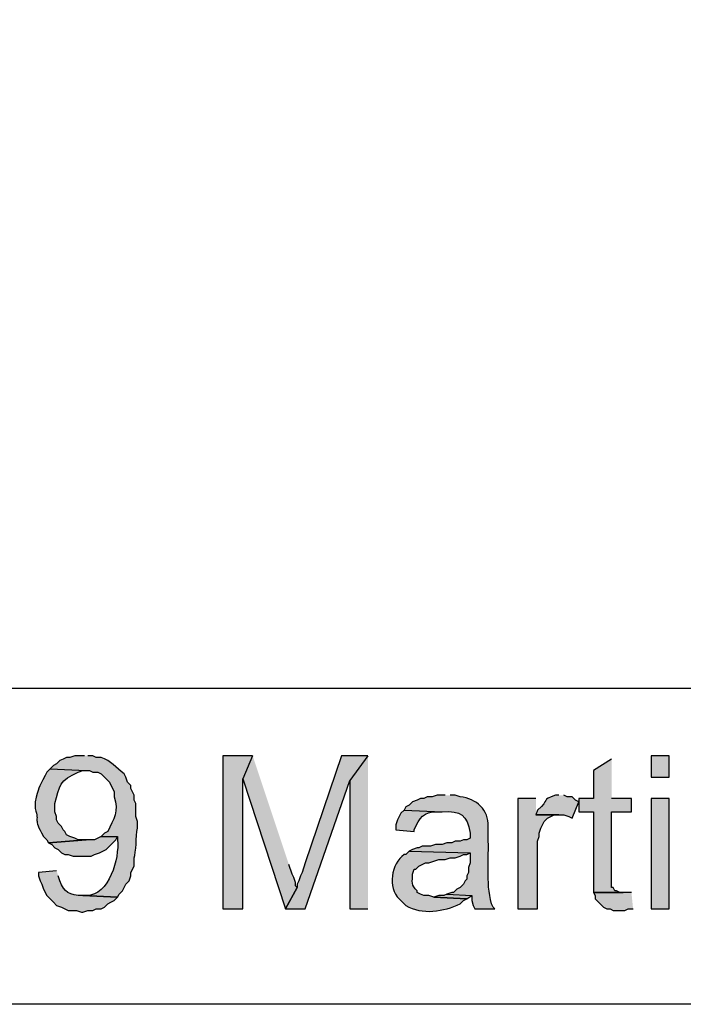
# Model space of a CAD drawing. Extents: x -238 to 586, y 134 to 708.
# Drawn here: x -216 to -192, y 134 to 170 of the extents above; entities that cross this region are included whole.
import ezdxf

# ---------------------------------------------------------------- set-up
doc = ezdxf.new("R2010")
doc.units = 0
doc.header["$MEASUREMENT"] = 0
doc.layers.add('LAYER_1', color=7, linetype='CONTINUOUS')

# ---------------------------------------------------------------- blocks, each defined once
blk = doc.blocks.new('BLOCK_2')
at = {"layer": 'LAYER_1'}
h = blk.add_hatch(color=7, dxfattribs=at)
edge = h.paths.add_edge_path()
edge.add_spline(control_points=[(-213.38, 142.99), (-213.38, 142.99), (-213.74, 142.99), (-213.74, 142.99), (-213.74, 142.99), (-213.92, 142.93), (-213.92, 142.93), (-213.92, 142.93), (-214.04, 142.93), (-214.04, 142.93), (-214.04, 142.93), (-214.16, 142.87), (-214.16, 142.87), (-214.16, 142.87), (-214.28, 142.81), (-214.28, 142.81), (-214.28, 142.81), (-214.4, 142.69), (-214.4, 142.69), (-214.4, 142.69), (-214.52, 142.63), (-214.52, 142.63), (-214.52, 142.63), (-214.64, 142.51), (-214.64, 142.51), (-214.64, 142.51), (-213.32, 142.45), (-213.32, 142.45), (-213.32, 142.45), (-213.2, 142.45), (-213.2, 142.45), (-213.2, 142.45), (-213.08, 142.39), (-213.08, 142.39), (-213.08, 142.39), (-212.9, 142.39), (-212.9, 142.39), (-212.9, 142.39), (-212.78, 142.33), (-212.78, 142.33), (-212.78, 142.33), (-212.54, 142.09), (-212.54, 142.09), (-212.54, 142.09), (-212.48, 142.03), (-212.48, 142.03), (-212.48, 142.03), (-212.3, 141.67), (-212.3, 141.67), (-212.3, 141.67), (-212.3, 141.49), (-212.3, 141.49), (-212.12, 140.983), (-212.321, 140.67), (-212.54, 140.23), (-212.54, 140.23), (-212.66, 140.17), (-212.66, 140.17), (-212.66, 140.17), (-212.78, 140.05), (-212.78, 140.05), (-212.78, 140.05), (-212.18, 140.05), (-212.18, 140.05), (-212.18, 140.05), (-212.18, 139.93), (-212.18, 139.93), (-212.116, 139.243), (-212.473, 137.897), (-213.32, 137.89), (-213.32, 137.89), (-213.44, 137.89), (-213.44, 137.89), (-213.44, 137.89), (-212.18, 137.83), (-212.18, 137.83), (-212.18, 137.83), (-212.12, 137.95), (-212.12, 137.95), (-212.12, 137.95), (-212, 138.07), (-212, 138.07), (-212, 138.07), (-211.94, 138.19), (-211.94, 138.19), (-211.94, 138.19), (-211.88, 138.31), (-211.88, 138.31), (-211.88, 138.31), (-211.76, 138.43), (-211.76, 138.43), (-211.76, 138.43), (-211.7, 138.61), (-211.7, 138.61), (-211.7, 138.61), (-211.7, 138.73), (-211.7, 138.73), (-211.7, 138.73), (-211.58, 138.97), (-211.58, 138.97), (-211.58, 138.97), (-211.58, 139.27), (-211.58, 139.27), (-211.502, 139.457), (-211.507, 140.059), (-211.46, 140.35), (-211.46, 140.35), (-211.46, 140.59), (-211.46, 140.59), (-211.46, 140.59), (-211.52, 140.77), (-211.52, 140.77), (-211.52, 140.77), (-211.52, 141.25), (-211.52, 141.25), (-211.52, 141.25), (-211.58, 141.37), (-211.58, 141.37), (-211.58, 141.37), (-211.58, 141.55), (-211.58, 141.55), (-211.58, 141.55), (-211.7, 141.79), (-211.7, 141.79), (-211.7, 141.79), (-211.7, 141.91), (-211.7, 141.91), (-211.7, 141.91), (-211.82, 142.03), (-211.82, 142.03), (-211.82, 142.03), (-211.88, 142.21), (-211.88, 142.21), (-211.88, 142.21), (-211.94, 142.33), (-211.94, 142.33), (-212.225, 142.551), (-212.428, 142.802), (-212.78, 142.93), (-212.78, 142.93), (-212.96, 142.93), (-212.96, 142.93), (-212.96, 142.93), (-213.08, 142.99), (-213.08, 142.99), (-213.08, 142.99), (-213.26, 142.99), (-213.26, 142.99)], knot_values=[0, 0, 0, 0, 1, 1, 1, 2, 2, 2, 3, 3, 3, 4, 4, 4, 5, 5, 5, 6, 6, 6, 7, 7, 7, 8, 8, 8, 9, 9, 9, 10, 10, 10, 11, 11, 11, 12, 12, 12, 13, 13, 13, 14, 14, 14, 15, 15, 15, 16, 16, 16, 17, 17, 17, 18, 18, 18, 19, 19, 19, 20, 20, 20, 21, 21, 21, 22, 22, 22, 23, 23, 23, 24, 24, 24, 25, 25, 25, 26, 26, 26, 27, 27, 27, 28, 28, 28, 29, 29, 29, 30, 30, 30, 31, 31, 31, 32, 32, 32, 33, 33, 33, 34, 34, 34, 35, 35, 35, 36, 36, 36, 37, 37, 37, 38, 38, 38, 39, 39, 39, 40, 40, 40, 41, 41, 41, 42, 42, 42, 43, 43, 43, 44, 44, 44, 45, 45, 45, 46, 46, 46, 47, 47, 47, 48, 48, 48, 49, 49, 49, 49], degree=3, periodic=0)
edge.add_line((-213.26, 142.99), (-213.38, 142.99))
for points in [[(-207.26, 142.99), (-208.34, 142.99), (-208.34, 137.41), (-207.62, 137.41), (-207.62, 142.15)], [(-207.26, 142.99), (-207.62, 142.15), (-206.06, 137.41), (-205.64, 138.19), (-205.7, 138.25), (-205.7, 138.37), (-205.76, 138.55), (-205.82, 138.67), (-205.94, 139.03)], [(-203.06, 142.99), (-204.02, 142.99), (-205.34, 139.09), (-205.46, 138.73), (-205.52, 138.61), (-205.58, 138.43), (-205.64, 138.31), (-205.64, 138.19), (-206.06, 137.41), (-205.34, 137.41), (-203.72, 142.09)], [(-203.06, 142.99), (-203.72, 142.09), (-203.72, 137.41), (-203.06, 137.41)], [(-194.18, 142.87), (-194.84, 142.45), (-194.84, 141.43), (-195.38, 141.43), (-195.38, 140.95), (-194.84, 140.95), (-194.84, 138.01), (-193.76, 138.01), (-193.88, 138.01), (-194, 138.07), (-194.06, 138.07), (-194.12, 138.19), (-194.18, 138.19), (-194.18, 140.95), (-193.46, 140.95), (-193.46, 141.43), (-194.18, 141.43)], [(-196.94, 141.43), (-197.6, 141.43), (-197.6, 137.41), (-196.88, 137.41), (-196.88, 139.87), (-196.82, 140.05), (-196.82, 140.17), (-196.76, 140.35), (-196.64, 140.59), (-196.52, 140.71), (-196.4, 140.77), (-196.28, 140.83), (-196.1, 140.83), (-196.94, 140.83)], [(-212.78, 140.05), (-213.02, 139.93), (-213.32, 139.93), (-214.7, 139.81), (-214.58, 139.75), (-214.46, 139.63), (-214.34, 139.57), (-214.22, 139.45), (-214.1, 139.39), (-213.98, 139.39), (-213.8, 139.33), (-213.14, 139.33), (-213.02, 139.39), (-212.84, 139.45), (-212.72, 139.51), (-212.6, 139.57), (-212.48, 139.69), (-212.24, 139.93), (-212.18, 140.05)], [(-200.18, 137.95), (-200.3, 137.89), (-200.48, 137.89), (-200.66, 137.83), (-199.46, 137.77), (-199.28, 137.89)], [(-193.46, 138.01), (-194.84, 138.01), (-194.78, 137.89), (-194.78, 137.77), (-194.72, 137.71), (-194.48, 137.47), (-194.36, 137.41), (-194.24, 137.41), (-194.12, 137.35), (-193.7, 137.35), (-193.58, 137.41), (-193.4, 137.41)]]:
    blk.add_hatch(color=7, dxfattribs=at).paths.add_polyline_path(points)
h = blk.add_hatch(color=7, dxfattribs=at)
h.dxf.hatch_style = 2
h.paths.add_polyline_path([(-192.74, 142.99), (-192.74, 142.21), (-192.08, 142.21), (-192.08, 142.99)])
h = blk.add_hatch(color=7, dxfattribs=at)
edge = h.paths.add_edge_path()
edge.add_spline(control_points=[(-214.64, 142.51), (-214.64, 142.51), (-214.76, 142.39), (-214.76, 142.39), (-214.76, 142.39), (-214.82, 142.27), (-214.82, 142.27), (-215.065, 141.787), (-215.06, 141.842), (-215.18, 141.31), (-215.18, 141.31), (-215.18, 141.07), (-215.18, 141.07), (-215.007, 140.512), (-215.284, 140.778), (-214.88, 140.05), (-214.88, 140.05), (-214.76, 139.93), (-214.76, 139.93), (-214.76, 139.93), (-214.7, 139.81), (-214.7, 139.81), (-214.7, 139.81), (-213.32, 139.93), (-213.32, 139.93), (-213.32, 139.93), (-213.62, 139.93), (-213.62, 139.93), (-213.62, 139.93), (-213.74, 139.99), (-213.74, 139.99), (-213.74, 139.99), (-213.92, 140.05), (-213.92, 140.05), (-213.92, 140.05), (-214.04, 140.11), (-214.04, 140.11), (-214.04, 140.11), (-214.1, 140.23), (-214.1, 140.23), (-214.1, 140.23), (-214.16, 140.29), (-214.16, 140.29), (-214.16, 140.29), (-214.22, 140.41), (-214.22, 140.41), (-214.22, 140.41), (-214.34, 140.53), (-214.34, 140.53), (-214.34, 140.53), (-214.4, 140.65), (-214.4, 140.65), (-214.4, 140.65), (-214.4, 140.77), (-214.4, 140.77), (-214.4, 140.77), (-214.46, 140.95), (-214.46, 140.95), (-214.46, 140.95), (-214.46, 141.25), (-214.46, 141.25), (-214.316, 141.883), (-214.268, 142.105), (-213.62, 142.39), (-213.62, 142.39), (-213.44, 142.45), (-213.44, 142.45), (-213.44, 142.45), (-213.32, 142.45), (-213.32, 142.45)], knot_values=[0, 0, 0, 0, 1, 1, 1, 2, 2, 2, 3, 3, 3, 4, 4, 4, 5, 5, 5, 6, 6, 6, 7, 7, 7, 8, 8, 8, 9, 9, 9, 10, 10, 10, 11, 11, 11, 12, 12, 12, 13, 13, 13, 14, 14, 14, 15, 15, 15, 16, 16, 16, 17, 17, 17, 18, 18, 18, 19, 19, 19, 20, 20, 20, 21, 21, 21, 22, 22, 22, 23, 23, 23, 23], degree=3, periodic=0)
edge.add_line((-213.32, 142.45), (-214.64, 142.51))
h = blk.add_hatch(color=7, dxfattribs=at)
edge = h.paths.add_edge_path()
edge.add_spline(control_points=[(-200.24, 141.55), (-200.24, 141.55), (-200.54, 141.55), (-200.54, 141.55), (-200.54, 141.55), (-200.72, 141.49), (-200.72, 141.49), (-200.72, 141.49), (-200.9, 141.49), (-200.9, 141.49), (-200.9, 141.49), (-201.02, 141.43), (-201.02, 141.43), (-201.02, 141.43), (-201.14, 141.43), (-201.14, 141.43), (-201.14, 141.43), (-201.26, 141.37), (-201.26, 141.37), (-201.26, 141.37), (-201.44, 141.31), (-201.44, 141.31), (-201.44, 141.31), (-201.56, 141.19), (-201.56, 141.19), (-201.56, 141.19), (-201.68, 141.13), (-201.68, 141.13), (-201.68, 141.13), (-201.74, 141.01), (-201.74, 141.01), (-201.74, 141.01), (-200.36, 140.95), (-200.36, 140.95), (-199.653, 140.986), (-199.448, 140.831), (-199.34, 140.17), (-199.34, 140.17), (-199.34, 139.99), (-199.34, 139.99), (-199.34, 139.99), (-199.46, 139.93), (-199.46, 139.93), (-199.46, 139.93), (-199.58, 139.93), (-199.58, 139.93), (-199.58, 139.93), (-199.7, 139.87), (-199.7, 139.87), (-199.7, 139.87), (-199.88, 139.87), (-199.88, 139.87), (-199.88, 139.87), (-200, 139.81), (-200, 139.81), (-200, 139.81), (-200.18, 139.81), (-200.18, 139.81), (-200.18, 139.81), (-200.36, 139.75), (-200.36, 139.75), (-200.36, 139.75), (-200.6, 139.75), (-200.6, 139.75), (-200.6, 139.75), (-200.78, 139.69), (-200.78, 139.69), (-200.78, 139.69), (-201.08, 139.69), (-201.08, 139.69), (-201.08, 139.69), (-201.2, 139.63), (-201.2, 139.63), (-201.2, 139.63), (-201.26, 139.63), (-201.26, 139.63), (-201.26, 139.63), (-201.44, 139.57), (-201.44, 139.57), (-201.44, 139.57), (-201.56, 139.51), (-201.56, 139.51), (-201.56, 139.51), (-199.34, 139.45), (-199.34, 139.45), (-199.34, 139.45), (-199.34, 139.09), (-199.34, 139.09), (-199.34, 139.09), (-199.4, 138.91), (-199.4, 138.91), (-199.4, 138.91), (-199.4, 138.73), (-199.4, 138.73), (-199.4, 138.73), (-199.46, 138.61), (-199.46, 138.61), (-199.46, 138.61), (-199.46, 138.49), (-199.46, 138.49), (-199.46, 138.49), (-199.52, 138.43), (-199.52, 138.43), (-199.52, 138.43), (-199.58, 138.31), (-199.58, 138.31), (-199.58, 138.31), (-199.7, 138.19), (-199.7, 138.19), (-199.7, 138.19), (-199.82, 138.13), (-199.82, 138.13), (-199.82, 138.13), (-199.94, 138.01), (-199.94, 138.01), (-199.94, 138.01), (-200, 138.01), (-200, 138.01), (-200, 138.01), (-200.18, 137.95), (-200.18, 137.95), (-200.18, 137.95), (-199.28, 137.89), (-199.28, 137.89), (-199.28, 137.89), (-199.28, 137.71), (-199.28, 137.71), (-199.28, 137.71), (-199.22, 137.53), (-199.22, 137.53), (-199.22, 137.53), (-199.16, 137.41), (-199.16, 137.41), (-199.16, 137.41), (-198.44, 137.41), (-198.44, 137.41), (-198.44, 137.41), (-198.5, 137.47), (-198.5, 137.47), (-198.5, 137.47), (-198.56, 137.59), (-198.56, 137.59), (-198.769, 138.419), (-198.64, 139.173), (-198.68, 140.05), (-198.68, 140.05), (-198.68, 140.41), (-198.68, 140.41), (-198.649, 141.011), (-199.109, 141.438), (-199.7, 141.49), (-199.7, 141.49), (-199.88, 141.55), (-199.88, 141.55), (-199.88, 141.55), (-200.06, 141.55), (-200.06, 141.55)], knot_values=[0, 0, 0, 0, 1, 1, 1, 2, 2, 2, 3, 3, 3, 4, 4, 4, 5, 5, 5, 6, 6, 6, 7, 7, 7, 8, 8, 8, 9, 9, 9, 10, 10, 10, 11, 11, 11, 12, 12, 12, 13, 13, 13, 14, 14, 14, 15, 15, 15, 16, 16, 16, 17, 17, 17, 18, 18, 18, 19, 19, 19, 20, 20, 20, 21, 21, 21, 22, 22, 22, 23, 23, 23, 24, 24, 24, 25, 25, 25, 26, 26, 26, 27, 27, 27, 28, 28, 28, 29, 29, 29, 30, 30, 30, 31, 31, 31, 32, 32, 32, 33, 33, 33, 34, 34, 34, 35, 35, 35, 36, 36, 36, 37, 37, 37, 38, 38, 38, 39, 39, 39, 40, 40, 40, 41, 41, 41, 42, 42, 42, 43, 43, 43, 44, 44, 44, 45, 45, 45, 46, 46, 46, 47, 47, 47, 48, 48, 48, 49, 49, 49, 50, 50, 50, 51, 51, 51, 52, 52, 52, 52], degree=3, periodic=0)
edge.add_line((-200.06, 141.55), (-200.24, 141.55))
h = blk.add_hatch(color=7, dxfattribs=at)
edge = h.paths.add_edge_path()
edge.add_spline(control_points=[(-196.1, 141.55), (-196.1, 141.55), (-196.22, 141.55), (-196.22, 141.55), (-196.775, 141.376), (-196.409, 141.407), (-196.88, 141.01), (-196.88, 141.01), (-196.94, 140.83), (-196.94, 140.83), (-196.94, 140.83), (-195.92, 140.83), (-195.92, 140.83), (-195.92, 140.83), (-195.74, 140.77), (-195.74, 140.77), (-195.74, 140.77), (-195.62, 140.71), (-195.62, 140.71), (-195.62, 140.71), (-195.38, 141.31), (-195.38, 141.31), (-195.38, 141.31), (-195.5, 141.37), (-195.5, 141.37), (-195.5, 141.37), (-195.62, 141.49), (-195.62, 141.49), (-195.62, 141.49), (-195.8, 141.49), (-195.8, 141.49), (-195.8, 141.49), (-195.92, 141.55), (-195.92, 141.55)], knot_values=[0, 0, 0, 0, 1, 1, 1, 2, 2, 2, 3, 3, 3, 4, 4, 4, 5, 5, 5, 6, 6, 6, 7, 7, 7, 8, 8, 8, 9, 9, 9, 10, 10, 10, 11, 11, 11, 11], degree=3, periodic=0)
edge.add_line((-195.92, 141.55), (-196.1, 141.55))
h = blk.add_hatch(color=7, dxfattribs=at)
h.dxf.hatch_style = 2
h.paths.add_polyline_path([(-192.74, 141.43), (-192.74, 137.41), (-192.08, 137.41), (-192.08, 141.43)])
h = blk.add_hatch(color=7, dxfattribs=at)
edge = h.paths.add_edge_path()
edge.add_spline(control_points=[(-201.74, 141.01), (-201.74, 141.01), (-201.86, 140.89), (-201.86, 140.89), (-201.86, 140.89), (-201.98, 140.65), (-201.98, 140.65), (-201.98, 140.65), (-202.04, 140.47), (-202.04, 140.47), (-202.04, 140.47), (-202.04, 140.29), (-202.04, 140.29), (-202.04, 140.29), (-201.38, 140.23), (-201.38, 140.23), (-201.38, 140.23), (-201.38, 140.29), (-201.38, 140.29), (-201.177, 140.729), (-201.031, 140.96), (-200.54, 140.95), (-200.54, 140.95), (-200.36, 140.95), (-200.36, 140.95)], knot_values=[0, 0, 0, 0, 1, 1, 1, 2, 2, 2, 3, 3, 3, 4, 4, 4, 5, 5, 5, 6, 6, 6, 7, 7, 7, 8, 8, 8, 8], degree=3, periodic=0)
edge.add_line((-200.36, 140.95), (-201.74, 141.01))
h = blk.add_hatch(color=7, dxfattribs=at)
edge = h.paths.add_edge_path()
edge.add_spline(control_points=[(-201.56, 139.51), (-201.56, 139.51), (-201.68, 139.39), (-201.68, 139.39), (-201.68, 139.39), (-201.74, 139.39), (-201.74, 139.39), (-202.217, 139.053), (-202.35, 138.18), (-201.92, 137.77), (-201.92, 137.77), (-201.68, 137.53), (-201.68, 137.53), (-201.1, 137.179), (-200.284, 137.31), (-199.7, 137.59), (-199.7, 137.59), (-199.58, 137.71), (-199.58, 137.71), (-199.58, 137.71), (-199.46, 137.77), (-199.46, 137.77), (-199.46, 137.77), (-200.66, 137.83), (-200.66, 137.83), (-200.66, 137.83), (-200.84, 137.89), (-200.84, 137.89), (-200.84, 137.89), (-201.02, 137.89), (-201.02, 137.89), (-201.02, 137.89), (-201.14, 137.95), (-201.14, 137.95), (-201.14, 137.95), (-201.26, 138.01), (-201.26, 138.01), (-201.26, 138.01), (-201.26, 138.07), (-201.26, 138.07), (-201.506, 138.251), (-201.426, 138.425), (-201.44, 138.67), (-201.44, 138.67), (-201.38, 138.85), (-201.38, 138.85), (-201.38, 138.85), (-201.32, 138.85), (-201.32, 138.85), (-201.32, 138.85), (-201.2, 138.97), (-201.2, 138.97), (-201.2, 138.97), (-201.08, 139.03), (-201.08, 139.03), (-201.08, 139.03), (-200.96, 139.09), (-200.96, 139.09), (-200.96, 139.09), (-200.84, 139.09), (-200.84, 139.09), (-200.84, 139.09), (-200.66, 139.15), (-200.66, 139.15), (-200.66, 139.15), (-200.48, 139.21), (-200.48, 139.21), (-200.48, 139.21), (-200.24, 139.21), (-200.24, 139.21), (-200.24, 139.21), (-200.06, 139.27), (-200.06, 139.27), (-200.06, 139.27), (-199.88, 139.27), (-199.88, 139.27), (-199.88, 139.27), (-199.7, 139.33), (-199.7, 139.33), (-199.7, 139.33), (-199.58, 139.39), (-199.58, 139.39), (-199.58, 139.39), (-199.46, 139.39), (-199.46, 139.39), (-199.46, 139.39), (-199.34, 139.45), (-199.34, 139.45)], knot_values=[0, 0, 0, 0, 1, 1, 1, 2, 2, 2, 3, 3, 3, 4, 4, 4, 5, 5, 5, 6, 6, 6, 7, 7, 7, 8, 8, 8, 9, 9, 9, 10, 10, 10, 11, 11, 11, 12, 12, 12, 13, 13, 13, 14, 14, 14, 15, 15, 15, 16, 16, 16, 17, 17, 17, 18, 18, 18, 19, 19, 19, 20, 20, 20, 21, 21, 21, 22, 22, 22, 23, 23, 23, 24, 24, 24, 25, 25, 25, 26, 26, 26, 27, 27, 27, 28, 28, 28, 29, 29, 29, 29], degree=3, periodic=0)
edge.add_line((-199.34, 139.45), (-201.56, 139.51))
h = blk.add_hatch(color=7, dxfattribs=at)
edge = h.paths.add_edge_path()
edge.add_spline(control_points=[(-214.4, 138.79), (-214.4, 138.79), (-215.06, 138.73), (-215.06, 138.73), (-215.06, 138.73), (-215.06, 138.61), (-215.06, 138.61), (-215.06, 138.61), (-215, 138.43), (-215, 138.43), (-215, 138.43), (-214.94, 138.31), (-214.94, 138.31), (-214.94, 138.31), (-214.88, 138.13), (-214.88, 138.13), (-214.88, 138.13), (-214.76, 137.89), (-214.76, 137.89), (-214.76, 137.89), (-214.64, 137.77), (-214.64, 137.77), (-214.64, 137.77), (-214.58, 137.71), (-214.58, 137.71), (-214.58, 137.71), (-214.52, 137.65), (-214.52, 137.65), (-214.52, 137.65), (-214.4, 137.53), (-214.4, 137.53), (-214.4, 137.53), (-214.22, 137.47), (-214.22, 137.47), (-214.22, 137.47), (-214.1, 137.41), (-214.1, 137.41), (-214.1, 137.41), (-213.98, 137.35), (-213.98, 137.35), (-213.98, 137.35), (-213.68, 137.35), (-213.68, 137.35), (-213.68, 137.35), (-213.5, 137.29), (-213.5, 137.29), (-213.5, 137.29), (-213.44, 137.29), (-213.44, 137.29), (-213.44, 137.29), (-213.26, 137.35), (-213.26, 137.35), (-213.26, 137.35), (-213.08, 137.35), (-213.08, 137.35), (-213.08, 137.35), (-212.96, 137.41), (-212.96, 137.41), (-212.96, 137.41), (-212.78, 137.41), (-212.78, 137.41), (-212.78, 137.41), (-212.66, 137.47), (-212.66, 137.47), (-212.66, 137.47), (-212.54, 137.59), (-212.54, 137.59), (-212.54, 137.59), (-212.42, 137.65), (-212.42, 137.65), (-212.42, 137.65), (-212.3, 137.71), (-212.3, 137.71), (-212.3, 137.71), (-212.18, 137.83), (-212.18, 137.83), (-212.18, 137.83), (-213.44, 137.89), (-213.44, 137.89), (-213.941, 137.911), (-214.118, 137.997), (-214.28, 138.43), (-214.28, 138.43), (-214.34, 138.61), (-214.34, 138.61)], knot_values=[0, 0, 0, 0, 1, 1, 1, 2, 2, 2, 3, 3, 3, 4, 4, 4, 5, 5, 5, 6, 6, 6, 7, 7, 7, 8, 8, 8, 9, 9, 9, 10, 10, 10, 11, 11, 11, 12, 12, 12, 13, 13, 13, 14, 14, 14, 15, 15, 15, 16, 16, 16, 17, 17, 17, 18, 18, 18, 19, 19, 19, 20, 20, 20, 21, 21, 21, 22, 22, 22, 23, 23, 23, 24, 24, 24, 25, 25, 25, 26, 26, 26, 27, 27, 27, 28, 28, 28, 28], degree=3, periodic=0)
edge.add_line((-214.34, 138.61), (-214.4, 138.79))
for points in [[(-207.26, 142.99), (-208.34, 142.99), (-208.34, 137.41), (-207.62, 137.41), (-207.62, 142.15)], [(-207.26, 142.99), (-207.62, 142.15), (-206.06, 137.41), (-205.64, 138.19), (-205.7, 138.25), (-205.7, 138.37), (-205.76, 138.55), (-205.82, 138.67), (-205.94, 139.03)], [(-203.06, 142.99), (-204.02, 142.99), (-205.34, 139.09), (-205.46, 138.73), (-205.52, 138.61), (-205.58, 138.43), (-205.64, 138.31), (-205.64, 138.19), (-206.06, 137.41), (-205.34, 137.41), (-203.72, 142.09)], [(-203.06, 142.99), (-203.72, 142.09), (-203.72, 137.41), (-203.06, 137.41)], [(-194.18, 142.87), (-194.84, 142.45), (-194.84, 141.43), (-195.38, 141.43), (-195.38, 140.95), (-194.84, 140.95), (-194.84, 138.01), (-193.76, 138.01), (-193.88, 138.01), (-194, 138.07), (-194.06, 138.07), (-194.12, 138.19), (-194.18, 138.19), (-194.18, 140.95), (-193.46, 140.95), (-193.46, 141.43), (-194.18, 141.43)], [(-192.74, 142.99), (-192.74, 142.21), (-192.08, 142.21), (-192.08, 142.99), (-192.74, 142.99)], [(-196.94, 141.43), (-197.6, 141.43), (-197.6, 137.41), (-196.88, 137.41), (-196.88, 139.87), (-196.82, 140.05), (-196.82, 140.17), (-196.76, 140.35), (-196.64, 140.59), (-196.52, 140.71), (-196.4, 140.77), (-196.28, 140.83), (-196.1, 140.83), (-196.94, 140.83)], [(-192.74, 141.43), (-192.74, 137.41), (-192.08, 137.41), (-192.08, 141.43), (-192.74, 141.43)], [(-212.78, 140.05), (-213.02, 139.93), (-213.32, 139.93), (-214.7, 139.81), (-214.58, 139.75), (-214.46, 139.63), (-214.34, 139.57), (-214.22, 139.45), (-214.1, 139.39), (-213.98, 139.39), (-213.8, 139.33), (-213.14, 139.33), (-213.02, 139.39), (-212.84, 139.45), (-212.72, 139.51), (-212.6, 139.57), (-212.48, 139.69), (-212.24, 139.93), (-212.18, 140.05)], [(-200.18, 137.95), (-200.3, 137.89), (-200.48, 137.89), (-200.66, 137.83), (-199.46, 137.77), (-199.28, 137.89)], [(-193.46, 138.01), (-194.84, 138.01), (-194.78, 137.89), (-194.78, 137.77), (-194.72, 137.71), (-194.48, 137.47), (-194.36, 137.41), (-194.24, 137.41), (-194.12, 137.35), (-193.7, 137.35), (-193.58, 137.41), (-193.4, 137.41)]]:
    blk.add_lwpolyline(points, dxfattribs=at)
at = {"layer": 'LAYER_1', "color": 255}
for points, knots in [([(586.18, 133.93), (586.18, 133.93), (586.18, 133.99), (586.18, 133.99), (586.18, 325.33), (586.18, 516.67), (586.18, 708.01), (586.18, 708.01), (586.18, 708.07), (586.18, 708.07), (586.18, 708.07), (586.12, 708.07), (586.12, 708.07), (586.12, 708.07), (586.06, 708.07), (586.06, 708.07), (344.58, 708.07), (103.1, 708.07), (-138.38, 708.07), (-138.38, 708.07), (-140, 708.07), (-140, 708.07), (-140, 708.07), (-141.62, 708.07), (-141.62, 708.07), (-173.64, 708.07), (-205.66, 708.07), (-237.68, 708.07), (-237.68, 708.07), (-237.74, 708.07), (-237.74, 708.07)], [0, 0, 0, 0, 1, 1, 1, 2, 2, 2, 3, 3, 3, 4, 4, 4, 5, 5, 5, 6, 6, 6, 7, 7, 7, 8, 8, 8, 9, 9, 9, 10, 10, 10, 10]), ([(-237.74, 145.45), (-237.74, 145.45), (-237.68, 145.45), (-237.68, 145.45), (-111.4, 145.45), (14.88, 145.45), (141.16, 145.45), (141.16, 145.45), (141.22, 145.45), (141.22, 145.45)], [0, 0, 0, 0, 1, 1, 1, 2, 2, 2, 3, 3, 3, 3]), ([(586.18, 133.93), (586.18, 133.93), (586.12, 133.93), (586.12, 133.93), (346.28, 133.93), (106.44, 133.93), (-133.4, 133.93), (-133.4, 133.93), (-135.08, 133.93), (-135.08, 133.93), (-135.08, 133.93), (-136.76, 133.93), (-136.76, 133.93), (-170.4, 133.93), (-204.04, 133.93), (-237.68, 133.93), (-237.68, 133.93), (-237.74, 133.93), (-237.74, 133.93)], [0, 0, 0, 0, 1, 1, 1, 2, 2, 2, 3, 3, 3, 4, 4, 4, 5, 5, 5, 6, 6, 6, 6])]:
    blk.add_open_spline(points, degree=3, knots=knots, dxfattribs=at)
at = {"layer": 'LAYER_1'}
for points, knots in [([(-213.38, 142.99), (-213.38, 142.99), (-213.74, 142.99), (-213.74, 142.99), (-213.74, 142.99), (-213.92, 142.93), (-213.92, 142.93), (-213.92, 142.93), (-214.04, 142.93), (-214.04, 142.93), (-214.04, 142.93), (-214.16, 142.87), (-214.16, 142.87), (-214.16, 142.87), (-214.28, 142.81), (-214.28, 142.81), (-214.28, 142.81), (-214.4, 142.69), (-214.4, 142.69), (-214.4, 142.69), (-214.52, 142.63), (-214.52, 142.63), (-214.52, 142.63), (-214.64, 142.51), (-214.64, 142.51), (-214.64, 142.51), (-213.32, 142.45), (-213.32, 142.45), (-213.32, 142.45), (-213.2, 142.45), (-213.2, 142.45), (-213.2, 142.45), (-213.08, 142.39), (-213.08, 142.39), (-213.08, 142.39), (-212.9, 142.39), (-212.9, 142.39), (-212.9, 142.39), (-212.78, 142.33), (-212.78, 142.33), (-212.78, 142.33), (-212.54, 142.09), (-212.54, 142.09), (-212.54, 142.09), (-212.48, 142.03), (-212.48, 142.03), (-212.48, 142.03), (-212.3, 141.67), (-212.3, 141.67), (-212.3, 141.67), (-212.3, 141.49), (-212.3, 141.49), (-212.12, 140.983), (-212.321, 140.67), (-212.54, 140.23), (-212.54, 140.23), (-212.66, 140.17), (-212.66, 140.17), (-212.66, 140.17), (-212.78, 140.05), (-212.78, 140.05), (-212.78, 140.05), (-212.18, 140.05), (-212.18, 140.05), (-212.18, 140.05), (-212.18, 139.93), (-212.18, 139.93), (-212.116, 139.243), (-212.473, 137.897), (-213.32, 137.89), (-213.32, 137.89), (-213.44, 137.89), (-213.44, 137.89), (-213.44, 137.89), (-212.18, 137.83), (-212.18, 137.83), (-212.18, 137.83), (-212.12, 137.95), (-212.12, 137.95), (-212.12, 137.95), (-212, 138.07), (-212, 138.07), (-212, 138.07), (-211.94, 138.19), (-211.94, 138.19), (-211.94, 138.19), (-211.88, 138.31), (-211.88, 138.31), (-211.88, 138.31), (-211.76, 138.43), (-211.76, 138.43), (-211.76, 138.43), (-211.7, 138.61), (-211.7, 138.61), (-211.7, 138.61), (-211.7, 138.73), (-211.7, 138.73), (-211.7, 138.73), (-211.58, 138.97), (-211.58, 138.97), (-211.58, 138.97), (-211.58, 139.27), (-211.58, 139.27), (-211.502, 139.457), (-211.507, 140.059), (-211.46, 140.35), (-211.46, 140.35), (-211.46, 140.59), (-211.46, 140.59), (-211.46, 140.59), (-211.52, 140.77), (-211.52, 140.77), (-211.52, 140.77), (-211.52, 141.25), (-211.52, 141.25), (-211.52, 141.25), (-211.58, 141.37), (-211.58, 141.37), (-211.58, 141.37), (-211.58, 141.55), (-211.58, 141.55), (-211.58, 141.55), (-211.7, 141.79), (-211.7, 141.79), (-211.7, 141.79), (-211.7, 141.91), (-211.7, 141.91), (-211.7, 141.91), (-211.82, 142.03), (-211.82, 142.03), (-211.82, 142.03), (-211.88, 142.21), (-211.88, 142.21), (-211.88, 142.21), (-211.94, 142.33), (-211.94, 142.33), (-212.225, 142.551), (-212.428, 142.802), (-212.78, 142.93), (-212.78, 142.93), (-212.96, 142.93), (-212.96, 142.93), (-212.96, 142.93), (-213.08, 142.99), (-213.08, 142.99), (-213.08, 142.99), (-213.26, 142.99), (-213.26, 142.99)], [0, 0, 0, 0, 1, 1, 1, 2, 2, 2, 3, 3, 3, 4, 4, 4, 5, 5, 5, 6, 6, 6, 7, 7, 7, 8, 8, 8, 9, 9, 9, 10, 10, 10, 11, 11, 11, 12, 12, 12, 13, 13, 13, 14, 14, 14, 15, 15, 15, 16, 16, 16, 17, 17, 17, 18, 18, 18, 19, 19, 19, 20, 20, 20, 21, 21, 21, 22, 22, 22, 23, 23, 23, 24, 24, 24, 25, 25, 25, 26, 26, 26, 27, 27, 27, 28, 28, 28, 29, 29, 29, 30, 30, 30, 31, 31, 31, 32, 32, 32, 33, 33, 33, 34, 34, 34, 35, 35, 35, 36, 36, 36, 37, 37, 37, 38, 38, 38, 39, 39, 39, 40, 40, 40, 41, 41, 41, 42, 42, 42, 43, 43, 43, 44, 44, 44, 45, 45, 45, 46, 46, 46, 47, 47, 47, 48, 48, 48, 49, 49, 49, 49]), ([(-214.64, 142.51), (-214.64, 142.51), (-214.76, 142.39), (-214.76, 142.39), (-214.76, 142.39), (-214.82, 142.27), (-214.82, 142.27), (-215.065, 141.787), (-215.06, 141.842), (-215.18, 141.31), (-215.18, 141.31), (-215.18, 141.07), (-215.18, 141.07), (-215.007, 140.512), (-215.284, 140.778), (-214.88, 140.05), (-214.88, 140.05), (-214.76, 139.93), (-214.76, 139.93), (-214.76, 139.93), (-214.7, 139.81), (-214.7, 139.81), (-214.7, 139.81), (-213.32, 139.93), (-213.32, 139.93), (-213.32, 139.93), (-213.62, 139.93), (-213.62, 139.93), (-213.62, 139.93), (-213.74, 139.99), (-213.74, 139.99), (-213.74, 139.99), (-213.92, 140.05), (-213.92, 140.05), (-213.92, 140.05), (-214.04, 140.11), (-214.04, 140.11), (-214.04, 140.11), (-214.1, 140.23), (-214.1, 140.23), (-214.1, 140.23), (-214.16, 140.29), (-214.16, 140.29), (-214.16, 140.29), (-214.22, 140.41), (-214.22, 140.41), (-214.22, 140.41), (-214.34, 140.53), (-214.34, 140.53), (-214.34, 140.53), (-214.4, 140.65), (-214.4, 140.65), (-214.4, 140.65), (-214.4, 140.77), (-214.4, 140.77), (-214.4, 140.77), (-214.46, 140.95), (-214.46, 140.95), (-214.46, 140.95), (-214.46, 141.25), (-214.46, 141.25), (-214.316, 141.883), (-214.268, 142.105), (-213.62, 142.39), (-213.62, 142.39), (-213.44, 142.45), (-213.44, 142.45), (-213.44, 142.45), (-213.32, 142.45), (-213.32, 142.45)], [0, 0, 0, 0, 1, 1, 1, 2, 2, 2, 3, 3, 3, 4, 4, 4, 5, 5, 5, 6, 6, 6, 7, 7, 7, 8, 8, 8, 9, 9, 9, 10, 10, 10, 11, 11, 11, 12, 12, 12, 13, 13, 13, 14, 14, 14, 15, 15, 15, 16, 16, 16, 17, 17, 17, 18, 18, 18, 19, 19, 19, 20, 20, 20, 21, 21, 21, 22, 22, 22, 23, 23, 23, 23]), ([(-200.24, 141.55), (-200.24, 141.55), (-200.54, 141.55), (-200.54, 141.55), (-200.54, 141.55), (-200.72, 141.49), (-200.72, 141.49), (-200.72, 141.49), (-200.9, 141.49), (-200.9, 141.49), (-200.9, 141.49), (-201.02, 141.43), (-201.02, 141.43), (-201.02, 141.43), (-201.14, 141.43), (-201.14, 141.43), (-201.14, 141.43), (-201.26, 141.37), (-201.26, 141.37), (-201.26, 141.37), (-201.44, 141.31), (-201.44, 141.31), (-201.44, 141.31), (-201.56, 141.19), (-201.56, 141.19), (-201.56, 141.19), (-201.68, 141.13), (-201.68, 141.13), (-201.68, 141.13), (-201.74, 141.01), (-201.74, 141.01), (-201.74, 141.01), (-200.36, 140.95), (-200.36, 140.95), (-199.653, 140.986), (-199.448, 140.831), (-199.34, 140.17), (-199.34, 140.17), (-199.34, 139.99), (-199.34, 139.99), (-199.34, 139.99), (-199.46, 139.93), (-199.46, 139.93), (-199.46, 139.93), (-199.58, 139.93), (-199.58, 139.93), (-199.58, 139.93), (-199.7, 139.87), (-199.7, 139.87), (-199.7, 139.87), (-199.88, 139.87), (-199.88, 139.87), (-199.88, 139.87), (-200, 139.81), (-200, 139.81), (-200, 139.81), (-200.18, 139.81), (-200.18, 139.81), (-200.18, 139.81), (-200.36, 139.75), (-200.36, 139.75), (-200.36, 139.75), (-200.6, 139.75), (-200.6, 139.75), (-200.6, 139.75), (-200.78, 139.69), (-200.78, 139.69), (-200.78, 139.69), (-201.08, 139.69), (-201.08, 139.69), (-201.08, 139.69), (-201.2, 139.63), (-201.2, 139.63), (-201.2, 139.63), (-201.26, 139.63), (-201.26, 139.63), (-201.26, 139.63), (-201.44, 139.57), (-201.44, 139.57), (-201.44, 139.57), (-201.56, 139.51), (-201.56, 139.51), (-201.56, 139.51), (-199.34, 139.45), (-199.34, 139.45), (-199.34, 139.45), (-199.34, 139.09), (-199.34, 139.09), (-199.34, 139.09), (-199.4, 138.91), (-199.4, 138.91), (-199.4, 138.91), (-199.4, 138.73), (-199.4, 138.73), (-199.4, 138.73), (-199.46, 138.61), (-199.46, 138.61), (-199.46, 138.61), (-199.46, 138.49), (-199.46, 138.49), (-199.46, 138.49), (-199.52, 138.43), (-199.52, 138.43), (-199.52, 138.43), (-199.58, 138.31), (-199.58, 138.31), (-199.58, 138.31), (-199.7, 138.19), (-199.7, 138.19), (-199.7, 138.19), (-199.82, 138.13), (-199.82, 138.13), (-199.82, 138.13), (-199.94, 138.01), (-199.94, 138.01), (-199.94, 138.01), (-200, 138.01), (-200, 138.01), (-200, 138.01), (-200.18, 137.95), (-200.18, 137.95), (-200.18, 137.95), (-199.28, 137.89), (-199.28, 137.89), (-199.28, 137.89), (-199.28, 137.71), (-199.28, 137.71), (-199.28, 137.71), (-199.22, 137.53), (-199.22, 137.53), (-199.22, 137.53), (-199.16, 137.41), (-199.16, 137.41), (-199.16, 137.41), (-198.44, 137.41), (-198.44, 137.41), (-198.44, 137.41), (-198.5, 137.47), (-198.5, 137.47), (-198.5, 137.47), (-198.56, 137.59), (-198.56, 137.59), (-198.769, 138.419), (-198.64, 139.173), (-198.68, 140.05), (-198.68, 140.05), (-198.68, 140.41), (-198.68, 140.41), (-198.649, 141.011), (-199.109, 141.438), (-199.7, 141.49), (-199.7, 141.49), (-199.88, 141.55), (-199.88, 141.55), (-199.88, 141.55), (-200.06, 141.55), (-200.06, 141.55)], [0, 0, 0, 0, 1, 1, 1, 2, 2, 2, 3, 3, 3, 4, 4, 4, 5, 5, 5, 6, 6, 6, 7, 7, 7, 8, 8, 8, 9, 9, 9, 10, 10, 10, 11, 11, 11, 12, 12, 12, 13, 13, 13, 14, 14, 14, 15, 15, 15, 16, 16, 16, 17, 17, 17, 18, 18, 18, 19, 19, 19, 20, 20, 20, 21, 21, 21, 22, 22, 22, 23, 23, 23, 24, 24, 24, 25, 25, 25, 26, 26, 26, 27, 27, 27, 28, 28, 28, 29, 29, 29, 30, 30, 30, 31, 31, 31, 32, 32, 32, 33, 33, 33, 34, 34, 34, 35, 35, 35, 36, 36, 36, 37, 37, 37, 38, 38, 38, 39, 39, 39, 40, 40, 40, 41, 41, 41, 42, 42, 42, 43, 43, 43, 44, 44, 44, 45, 45, 45, 46, 46, 46, 47, 47, 47, 48, 48, 48, 49, 49, 49, 50, 50, 50, 51, 51, 51, 52, 52, 52, 52]), ([(-196.1, 141.55), (-196.1, 141.55), (-196.22, 141.55), (-196.22, 141.55), (-196.775, 141.376), (-196.409, 141.407), (-196.88, 141.01), (-196.88, 141.01), (-196.94, 140.83), (-196.94, 140.83), (-196.94, 140.83), (-195.92, 140.83), (-195.92, 140.83), (-195.92, 140.83), (-195.74, 140.77), (-195.74, 140.77), (-195.74, 140.77), (-195.62, 140.71), (-195.62, 140.71), (-195.62, 140.71), (-195.38, 141.31), (-195.38, 141.31), (-195.38, 141.31), (-195.5, 141.37), (-195.5, 141.37), (-195.5, 141.37), (-195.62, 141.49), (-195.62, 141.49), (-195.62, 141.49), (-195.8, 141.49), (-195.8, 141.49), (-195.8, 141.49), (-195.92, 141.55), (-195.92, 141.55)], [0, 0, 0, 0, 1, 1, 1, 2, 2, 2, 3, 3, 3, 4, 4, 4, 5, 5, 5, 6, 6, 6, 7, 7, 7, 8, 8, 8, 9, 9, 9, 10, 10, 10, 11, 11, 11, 11]), ([(-201.74, 141.01), (-201.74, 141.01), (-201.86, 140.89), (-201.86, 140.89), (-201.86, 140.89), (-201.98, 140.65), (-201.98, 140.65), (-201.98, 140.65), (-202.04, 140.47), (-202.04, 140.47), (-202.04, 140.47), (-202.04, 140.29), (-202.04, 140.29), (-202.04, 140.29), (-201.38, 140.23), (-201.38, 140.23), (-201.38, 140.23), (-201.38, 140.29), (-201.38, 140.29), (-201.177, 140.729), (-201.031, 140.96), (-200.54, 140.95), (-200.54, 140.95), (-200.36, 140.95), (-200.36, 140.95)], [0, 0, 0, 0, 1, 1, 1, 2, 2, 2, 3, 3, 3, 4, 4, 4, 5, 5, 5, 6, 6, 6, 7, 7, 7, 8, 8, 8, 8]), ([(-201.56, 139.51), (-201.56, 139.51), (-201.68, 139.39), (-201.68, 139.39), (-201.68, 139.39), (-201.74, 139.39), (-201.74, 139.39), (-202.217, 139.053), (-202.35, 138.18), (-201.92, 137.77), (-201.92, 137.77), (-201.68, 137.53), (-201.68, 137.53), (-201.1, 137.179), (-200.284, 137.31), (-199.7, 137.59), (-199.7, 137.59), (-199.58, 137.71), (-199.58, 137.71), (-199.58, 137.71), (-199.46, 137.77), (-199.46, 137.77), (-199.46, 137.77), (-200.66, 137.83), (-200.66, 137.83), (-200.66, 137.83), (-200.84, 137.89), (-200.84, 137.89), (-200.84, 137.89), (-201.02, 137.89), (-201.02, 137.89), (-201.02, 137.89), (-201.14, 137.95), (-201.14, 137.95), (-201.14, 137.95), (-201.26, 138.01), (-201.26, 138.01), (-201.26, 138.01), (-201.26, 138.07), (-201.26, 138.07), (-201.506, 138.251), (-201.426, 138.425), (-201.44, 138.67), (-201.44, 138.67), (-201.38, 138.85), (-201.38, 138.85), (-201.38, 138.85), (-201.32, 138.85), (-201.32, 138.85), (-201.32, 138.85), (-201.2, 138.97), (-201.2, 138.97), (-201.2, 138.97), (-201.08, 139.03), (-201.08, 139.03), (-201.08, 139.03), (-200.96, 139.09), (-200.96, 139.09), (-200.96, 139.09), (-200.84, 139.09), (-200.84, 139.09), (-200.84, 139.09), (-200.66, 139.15), (-200.66, 139.15), (-200.66, 139.15), (-200.48, 139.21), (-200.48, 139.21), (-200.48, 139.21), (-200.24, 139.21), (-200.24, 139.21), (-200.24, 139.21), (-200.06, 139.27), (-200.06, 139.27), (-200.06, 139.27), (-199.88, 139.27), (-199.88, 139.27), (-199.88, 139.27), (-199.7, 139.33), (-199.7, 139.33), (-199.7, 139.33), (-199.58, 139.39), (-199.58, 139.39), (-199.58, 139.39), (-199.46, 139.39), (-199.46, 139.39), (-199.46, 139.39), (-199.34, 139.45), (-199.34, 139.45)], [0, 0, 0, 0, 1, 1, 1, 2, 2, 2, 3, 3, 3, 4, 4, 4, 5, 5, 5, 6, 6, 6, 7, 7, 7, 8, 8, 8, 9, 9, 9, 10, 10, 10, 11, 11, 11, 12, 12, 12, 13, 13, 13, 14, 14, 14, 15, 15, 15, 16, 16, 16, 17, 17, 17, 18, 18, 18, 19, 19, 19, 20, 20, 20, 21, 21, 21, 22, 22, 22, 23, 23, 23, 24, 24, 24, 25, 25, 25, 26, 26, 26, 27, 27, 27, 28, 28, 28, 29, 29, 29, 29]), ([(-214.4, 138.79), (-214.4, 138.79), (-215.06, 138.73), (-215.06, 138.73), (-215.06, 138.73), (-215.06, 138.61), (-215.06, 138.61), (-215.06, 138.61), (-215, 138.43), (-215, 138.43), (-215, 138.43), (-214.94, 138.31), (-214.94, 138.31), (-214.94, 138.31), (-214.88, 138.13), (-214.88, 138.13), (-214.88, 138.13), (-214.76, 137.89), (-214.76, 137.89), (-214.76, 137.89), (-214.64, 137.77), (-214.64, 137.77), (-214.64, 137.77), (-214.58, 137.71), (-214.58, 137.71), (-214.58, 137.71), (-214.52, 137.65), (-214.52, 137.65), (-214.52, 137.65), (-214.4, 137.53), (-214.4, 137.53), (-214.4, 137.53), (-214.22, 137.47), (-214.22, 137.47), (-214.22, 137.47), (-214.1, 137.41), (-214.1, 137.41), (-214.1, 137.41), (-213.98, 137.35), (-213.98, 137.35), (-213.98, 137.35), (-213.68, 137.35), (-213.68, 137.35), (-213.68, 137.35), (-213.5, 137.29), (-213.5, 137.29), (-213.5, 137.29), (-213.44, 137.29), (-213.44, 137.29), (-213.44, 137.29), (-213.26, 137.35), (-213.26, 137.35), (-213.26, 137.35), (-213.08, 137.35), (-213.08, 137.35), (-213.08, 137.35), (-212.96, 137.41), (-212.96, 137.41), (-212.96, 137.41), (-212.78, 137.41), (-212.78, 137.41), (-212.78, 137.41), (-212.66, 137.47), (-212.66, 137.47), (-212.66, 137.47), (-212.54, 137.59), (-212.54, 137.59), (-212.54, 137.59), (-212.42, 137.65), (-212.42, 137.65), (-212.42, 137.65), (-212.3, 137.71), (-212.3, 137.71), (-212.3, 137.71), (-212.18, 137.83), (-212.18, 137.83), (-212.18, 137.83), (-213.44, 137.89), (-213.44, 137.89), (-213.941, 137.911), (-214.118, 137.997), (-214.28, 138.43), (-214.28, 138.43), (-214.34, 138.61), (-214.34, 138.61)], [0, 0, 0, 0, 1, 1, 1, 2, 2, 2, 3, 3, 3, 4, 4, 4, 5, 5, 5, 6, 6, 6, 7, 7, 7, 8, 8, 8, 9, 9, 9, 10, 10, 10, 11, 11, 11, 12, 12, 12, 13, 13, 13, 14, 14, 14, 15, 15, 15, 16, 16, 16, 17, 17, 17, 18, 18, 18, 19, 19, 19, 20, 20, 20, 21, 21, 21, 22, 22, 22, 23, 23, 23, 24, 24, 24, 25, 25, 25, 26, 26, 26, 27, 27, 27, 28, 28, 28, 28])]:
    blk.add_open_spline(points, degree=3, knots=knots, dxfattribs=at)

msp = doc.modelspace()

# ---------------------------------------------------------------- block references
at = {"layer": 'LAYER_1'}
msp.add_blockref('BLOCK_2', (0, 0), dxfattribs=at)

doc.saveas('drawing.dxf')
